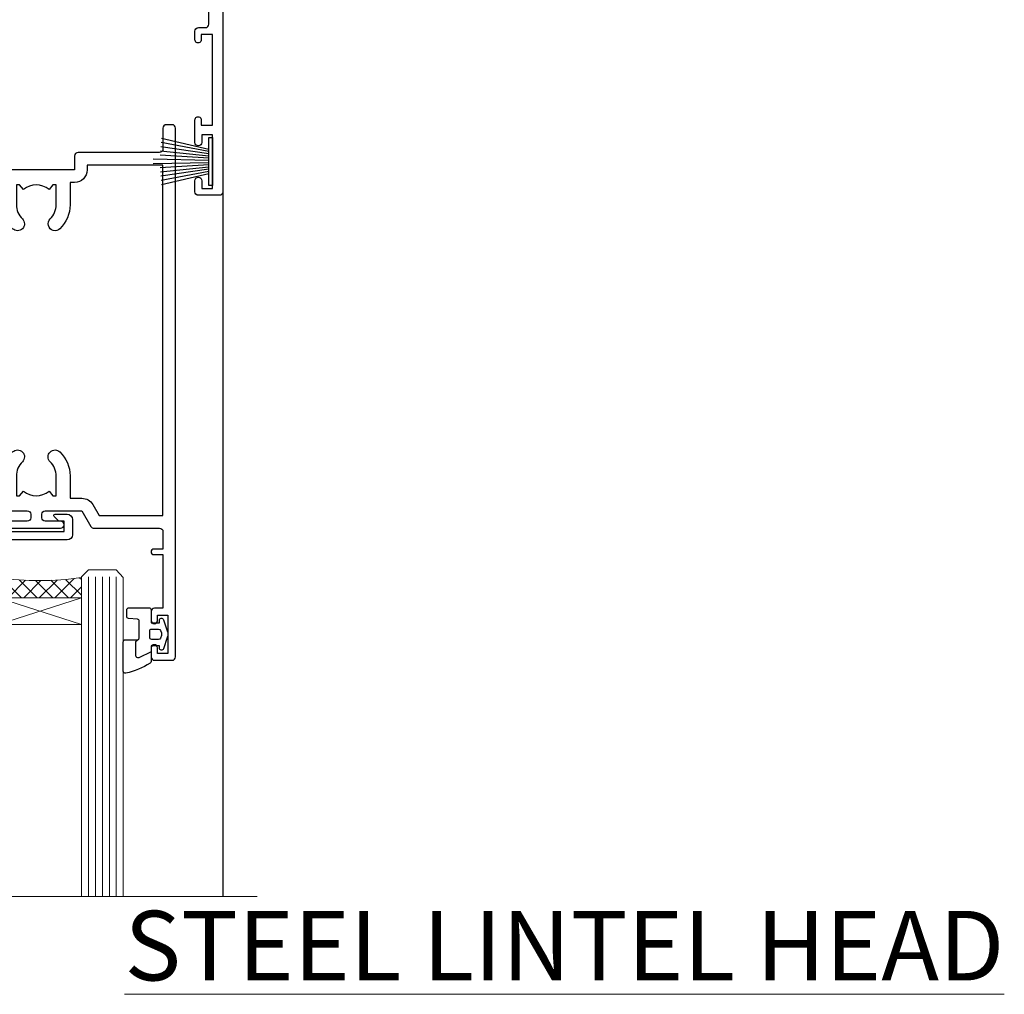
# Model space of a CAD drawing. Extents: x -28 to 240101, y -374 to 2178.
# Drawn here: x 9201 to 9342, y 1192 to 1332 of the extents above; entities that cross this region are included whole.
import ezdxf

# ---------------------------------------------------------------- set-up
doc = ezdxf.new("R2010")
doc.units = 0
doc.header["$LTSCALE"] = 3
doc.header["$MEASUREMENT"] = 0
doc.linetypes.add('CENTER', pattern=[2, 1.25, -0.25, 0.25, -0.25])
doc.layers.get('0').update_dxf_attribs({"linetype": 'CONTINUOUS'})
doc.layers.add('Aluminium Systems Ltd Joinery Detail', color=7, linetype='CONTINUOUS')
doc.styles.add('ASL TXT 50', font='romans.shx', dxfattribs={"height": 100})

# ---------------------------------------------------------------- blocks, each defined once
blk = doc.blocks.new('A762-21692')
at = {"flags": 128}
for points in [[(118.6660321712984, 18.99999963917002), (123.4171758934094, 18.99999963917047, 0.1989123673788268), (123.5585972496458, 19.05857828293255), (123.9000179999834, 19.39999903326974), (130.1000049999834, 19.39999903326974), (130.4414263865507, 19.05857850025534, 0.1989120425159821), (130.5828475660123, 19.0000000332701), (131.8999999999828, 19.00000003326862, 0.9999999999999999), (131.8999999999828, 20.19999803326867), (119.9999989999828, 20.19999803326867), (119.9999989999846, 39.59999803327013), (123.2999979571864, 39.59999803327007, 0.9999999999999999), (123.299997957187, 41.00000011886571), (119.9999990000126, 41.00000011886696), (119.9999990000144, 68.49999963927984, 0.414213562373095), (119.4999990000144, 68.99999963927984), (116.5000000000166, 68.99999963927984, 0.414213562373095), (116.0000000000166, 68.49999963927984), (116.0000000000166, 66.90000363927992, 0.9999999999999999), (116.9999980000159, 66.90000363927992), (116.9999980000159, 68.00000163927778), (118.4999990000144, 68.00000163927778), (118.4999990000126, 60.3000166392785), (116.9999980000159, 60.3000166392785), (116.9999980000159, 61.40001363927966, 0.9999999999999999), (115.9999980000159, 61.40001363927966), (115.999998000018, 58.15137249369671, 1.001507643109843), (116.8999959574185, 58.15001663927977), (116.8999959574087, 58.90001663928068), (118.4999990000126, 58.90001663928068), (118.4999990000126, 45.90000704260181), (116.8999959574087, 45.90000704260181), (116.899995957418, 46.65000704260545, 1.001507643109857), (115.9999980000257, 46.64865118818123), (115.9999980000141, 45.40000704260181, 0.4142135623736278), (116.4999980000141, 44.9000070426009), (117.4999990000108, 44.90000704260272, -0.4142135623735279), (117.9999990000115, 44.40000704260272), (117.9999990000097, 30.79999963927547), (68.50000000001967, 30.79999963927549), (68.50000000002018, 44.90000704260365), (70.500000000022, 44.90000704260171, 0.4142135623741606), (71.00000000002211, 45.40000704260365), (71.00000000001586, 46.64865118818125, 1.001507643109851), (70.1000020426199, 46.65000704260547), (70.10000204262923, 45.90000704260183), (68.50000000001836, 45.90000704260183), (68.50000000001836, 58.90001663928069), (70.10000204262559, 58.90001663928069), (70.10000204261945, 58.15001663927978, 1.001507643110861), (71.00000000001631, 58.15137249369582), (71.00000000001654, 61.40001363927877, 0.9999999999999999), (70.00000000001654, 61.40001363927877), (70.00000000001654, 60.30001663927851), (68.50000000001836, 60.30001663927851), (68.50000000001654, 68.0000016392778), (70.00000000001654, 68.0000016392778), (70.00000000001677, 66.90000463927936, 0.9999999999999999), (71.00000000001631, 66.90000463927936), (71.00000000001654, 68.49999963926984, 0.414213562373095), (70.50000000001654, 68.99999963926984), (37.00000000010203, 68.99999963926984, 0.414213562373095), (36.50000000010203, 68.49999963926984), (36.50000000010203, 67.19999963927421, 0.9999999999999999), (37.40000000009621, 67.19999963927421), (37.40000000009621, 67.99999963926984), (38.90000000009621, 67.99999963926984), (38.90000000009621, 62.49999963926984), (37.40000000009621, 62.49999963926984), (37.40000000009621, 63.29999963927276, 0.9999999999999999), (36.50000000010203, 63.29999963927276), (36.50000000010203, 61.99999963926984, 0.414213562373095), (37.00000000010203, 61.49999963926984), (38.90000000009621, 61.49999963926984), (38.90000000009621, 53.79999963927276), (36.90000000010349, 53.79999963927276, 0.9999999999999999), (36.90000000010349, 52.99999963926984), (38.90000000009621, 52.99999963926984), (38.90000000009621, 49.99999963926984), (28.28867540872324, 49.99999963926905, 0.267949192432259), (27.85566270683057, 49.74999963926973), (26.55662460115144, 47.49999963926984), (22.00000027412915, 47.49999963926986), (22.00000027412915, 48.99999963926986), (23.50000027412915, 48.99999963926986, 0.9999999999999999), (23.50000027412915, 49.99999963926986), (0.5000000000147224, 49.99999963926986, 0.414213562373095), (1.472244548494928e-11, 49.49999963926986), (1.56319401867222e-13, 0.5000000000000178, 0.4142135623730617), (0.5000000000001563, 1.77635683940025e-14), (6.39999999999911, 2.451372438372346e-13, 0.414213562373095), (6.89999999999911, 0.5000000000002451), (6.89999999999911, 3.84999999999879, 0.1952598447288612), (5.923584905658956, 6.254969379115455, 0.9999999999999999), (4.776415094338674, 5.139621261263773, -0.1952598447288648), (5.299999999999088, 3.84999999999879), (5.299999999999088, 2.000000000000245), (5.002334317677921, 2.000000000000245), (4.639157077919762, 2.43281778022892, -0.3639702342664413), (2.260842922080244, 2.432817780229829), (1.897665682321346, 2.000000000000245), (1.600000000000179, 2.000000000000245), (1.600000000000293, 3.84999999999879, -0.1952598447288679), (2.123584905662469, 5.139621261263773, 0.6408245487452099), (1.599998588845025, 6.495731379691978), (1.599998588854014, 19.46078016422895), (2.373203669605395, 20.80001064876878, 0.4142135623690321), (2.299998588845703, 21.07321572952539), (1.599998588852195, 21.47736091795948), (1.599998588855833, 29.00001072535021), (7.949999999998504, 29.00001072535118), (7.949999999998731, 24.00001072534635, 0.4142135623720295), (8.449999999996685, 23.50001072534657), (14.34999999999598, 23.50001072534987, 0.4142135623730784), (14.84999999999575, 24.00001072534998), (14.84999999999575, 25.00001072534998, 0.414213562373095), (14.34999999999575, 25.50001072534998), (14.04573129132171, 25.50001072534919, 0.6408239254472202), (12.68962126126217, 26.02359563101142, -0.1952598447288604), (11.39999999999718, 25.50001072535089), (9.54999999999864, 25.50001072535089), (9.54999999999864, 25.79767640767206), (9.982817780227315, 26.16085364743028, -0.3639702342664486), (9.982817780228281, 28.53916780326974), (9.54999999999864, 28.90234504302864), (9.54999999999864, 29.2000107253498), (11.39999999999718, 29.20001072534975, -0.1952598447288628), (12.68962126126217, 28.67642581968757, 0.5542191990959308), (14.00722952786787, 29.00001072535203), (38.59999999999449, 29.00001072535202), (38.59999999999449, 21.59281988573867), (37.69999999999725, 21.07320464347038, 0.4142135623809478), (37.62679491924449, 20.79999956271002), (38.66602541381961, 18.99999954531836), (39.50000005514191, 18.99999963730102, 0.4142135300680742), (39.99999999999379, 19.49999963730102), (39.99999999999379, 29.00001072535202), (56.54999999999853, 29.00001072535759), (56.5499999999987, 24.00001072534633, 0.4142135623720295), (57.04999999999666, 23.50001072534656), (62.94999999999601, 23.50001072534986, 0.414213562373095), (63.44999999999573, 24.00001072534997), (63.44999999999573, 25.00001072534997, 0.414213562373095), (62.94999999999573, 25.50001072534997), (62.64573129132174, 25.50001072534917, 0.6408239254472202), (61.2896212612622, 26.02359563101141, -0.1952598447288604), (59.99999999999721, 25.50001072535088), (58.14999999999867, 25.50001072535088), (58.14999999999867, 25.79767640767205), (58.58281778022734, 26.16085364743026, -0.3639702342664486), (58.58281778022831, 28.53916780326972), (58.14999999999867, 28.90234504302862), (58.14999999999867, 29.20001072534979), (59.99999999999721, 29.20001072534973, -0.1952598447288628), (61.2896212612622, 28.67642581968756, 0.5542192105843267), (62.6072295366568, 29.00001075206774), (79.99999899998352, 29.00001036250194), (79.9999989999835, 19.49999963729374, 0.4142135300680742), (80.49999894483538, 18.99999963729374), (81.33397358615763, 18.99999954531109), (82.37320408073411, 20.79999956270195, 0.4142135623810405), (82.299998999978, 21.07320464346174), (81.39999899998276, 21.59281988573173), (81.39999899998276, 29.00001072534474), (105.992770472128, 29.00001072534745, 0.5542191990939959), (107.3103787387322, 28.67642581968754, -0.1952598447288625), (108.5999999999972, 29.20001072534801), (110.4499999999957, 29.20001072534977), (110.4499999999957, 28.90234504302861), (110.0171822197661, 28.53916780326971, -0.3639702342664353), (110.017182219767, 26.16085364743025), (110.4499999999957, 25.79767640767203), (110.4499999999957, 25.50001072535087), (108.5999999999972, 25.50001072535087, -0.1952598447288625), (107.3103787387322, 26.02359563101139, 0.6408239254472079), (105.9542687086726, 25.50001072534916), (105.6499999999993, 25.50001072534961, 0.4142135623730784), (105.1499999999987, 25.00001072534996), (105.1499999999987, 24.00001072534996, 0.414213562373095), (105.6499999999987, 23.50001072534996), (111.5499999999956, 23.50001072534677, 0.4142135623720462), (112.0499999999957, 24.00001072534632), (112.0499999999958, 29.00001072534751), (118.4000004111199, 29.00001072534655), (118.4000004111235, 21.4773609179549), (117.7000004111301, 21.07321572952263, 0.4142135623694759), (117.6267953303742, 20.8000106487658), (118.6660257706912, 19.00001072534655)], [(2.864083313016323, 44.59485113304233), (1.600000000017218, 44.80001784038087), (1.600000000017218, 48.39999963926938), (20.40000027413126, 48.39999963926938), (20.40000027413126, 47.4999996392694, 0.414213562373095), (22.00000027413128, 45.89999963926938), (26.55662460115357, 45.89999963926937, 0.2679491924308902), (27.94226524720798, 46.69999963926819), (28.92376070483252, 48.39999963926857), (38.90000000009846, 48.39999963926937, 0.4142135623730742), (40.50000000009837, 49.99999963926939), (40.50000000009837, 67.39999963926937), (66.90000000002013, 67.39999963926937), (66.90000000002013, 44.80001784038177), (65.63591668702114, 44.59485113304231, 1.00450019260716), (65.76762634978186, 43.80577593899181), (66.90000000001825, 44.00001784038523), (66.90000000002223, 37.74641890134376, 0.5773502691895758), (66.90000000002263, 37.05359857831627), (66.90000000002672, 30.79999963927503), (1.600000000017218, 30.79999963927505), (1.600000000017218, 44.00001784038615), (2.732373650255482, 43.80577593899183, 1.004500192607019)]]:
    blk.add_lwpolyline(points, format="xyb", close=True, dxfattribs=at)
blk = doc.blocks.new('SH270B')
at = {"color": 0}
for p, q in [((-1.75, 0.5), (-3.291805039936662, 5.841786893825883)), ((-1.431818181818016, 0.5), (-2.691407912376235, 5.900744743683845)), ((-1.113636363636033, 0.5), (-2.088822380152124, 5.948031489673667)), ((-0.7954545454540494, 0.5), (-1.484530893587362, 5.983566916577274)), ((-0.4772727272720658, 0.5), (-0.8790187969134422, 6.007290743613339)), ((-0.1590909090900823, 0.5), (-0.2727735049538751, 6.019162726694503)), ((0.1590909090900823, 0.5), (0.3337163237101777, 6.019162726694503)), ((0.4772727272720658, 0.5), (0.9399616156697448, 6.007290743613339)), ((0.7954545454540494, 0.5), (1.545473712343664, 5.983566916577274)), ((1.113636363636033, 0.5), (2.149765198908426, 5.948031489673667)), ((1.431818181818016, 0.5), (2.752350731132537, 5.900744743683845)), ((1.75, 0.5), (3.352747858692965, 5.841786893825883))]:
    blk.add_line(p, q, dxfattribs=at)
blk.add_lwpolyline([(-3.450000000000728, 0), (3.450000000000728, 0), (3.450000000000728, 0.5), (-3.450000000000728, 0.5)], close=True, dxfattribs=at)
blk = doc.blocks.new('PBF69750-4B')
for p, q in [((-0.1590909090909065, 0.5), (-0.3238383436514738, 8.49830346278545)), ((0.1590909090909207, 0.5), (0.3238383436514596, 8.49830346278545)), ((-1.750000000000014, 0.5), (-3.322276449314941, 7.321139697068929)), ((-1.431818181818187, 0.5), (-2.721879321754528, 7.380097546926656)), ((-1.113636363636374, 0.5), (-2.119293789530161, 7.427384292916386)), ((-0.7954545454545467, 0.5), (-1.515002302965286, 7.462919719820221)), ((-0.4772727272727337, 0.5), (-0.9094902062915224, 7.486643546856435)), ((0.4772727272727337, 0.5), (0.9094902062915367, 7.486643546856435)), ((0.795454545454561, 0.5), (1.515002302965286, 7.462919719820221)), ((1.113636363636374, 0.5), (2.119293789530161, 7.427384292916386)), ((1.431818181818201, 0.5), (2.721879321754528, 7.380097546926656)), ((1.750000000000014, 0.5), (3.322276449314955, 7.321139697068929))]:
    blk.add_line(p, q)
blk.add_lwpolyline([(-3.450000000000003, 0), (3.449999999999989, 0), (3.449999999999989, 0.5), (-3.450000000000003, 0.5)], close=True)
blk = doc.blocks.new('SH272B')
blk.add_blockref('PBF69750-4B', (-3.552713678800501e-15, 0))
blk = doc.blocks.new('C438-21617')
at = {"flags": 128}
blk.add_lwpolyline([(1.499999967791013, 3.699999993124436), (1.499999967791013, 13.49999999312371), (3.299999967819844, 13.49999999312337, 0.4142135623720295), (3.799999967820185, 13.99999999312189), (3.799999967819844, 15.29999999312662, 0.9999999999999999), (2.899999967825664, 15.29999999312662), (2.899999967825664, 14.49999999312371), (1.399999967825664, 14.49999999312371), (1.399999967825664, 19.99999999312371), (2.899999967825664, 19.99999999312371), (2.899999967825664, 19.19999999312807, 0.9999999999999999), (3.799999967819844, 19.19999999312807), (3.799999967819844, 20.49999999312371, 0.414213562373095), (3.299999967819844, 20.99999999312371), (0.4999999678196616, 20.99999999312371, 0.414213562373095), (-3.218033839402779e-08, 20.49999999312371), (-3.218033839402779e-08, 2.199999993124436, 0.4142135623724291), (0.1999999678199345, 1.999999993123708), (0.9999999678196616, 1.999999993123708), (1.499999967819662, 2.499999993123708), (23.79999996782121, 2.499999993123708), (23.79999996782121, 0.9999999931237085), (23.01714196782072, 0.9999999931237085), (22.35856332405942, 0.3414213493592229, 0.6681786379198802), (22.49998468029557, -6.876291536173085e-09), (24.24998996782128, -6.876291536173085e-09, 0.414213562373095), (24.99998996782128, 0.7499999931237085), (24.99998996782128, 2.949999993124436, 0.414213562373095), (24.24998996782128, 3.699999993124436), (3.799999967823425, 3.699999993124436), (3.799999967823481, 5.299999993122867, 0.9999999999999999), (2.999999967824209, 5.299999993122867), (2.999999967824266, 3.699999993124436)], format="xyb", close=True, dxfattribs=at)
blk = doc.blocks.new('CO112-Comp')
blk.add_lwpolyline([(-2.40000000000007, 2.549999999999727), (-4.173214521477782, 3.376863510916451, 0.5486187866266629), (-4.600000000000001, 3.104971174805428), (-4.600000000000115, 1.174264068711523, 0.1989123673796485), (-4.512132034356092, 0.9621320343555908), (-4.187867965644138, 0.6378679656437498, -0.1989123673796545), (-4.100000000000229, 0.4257359312878179), (-4.100000000000001, -1.867621053448261, -0.3888787318529966), (-4.373853277175705, -2.166479462875827), (-5.62614672282448, -2.27604094277774, 0.3888787318529857), (-5.900000000000297, -2.574899352205307), (-5.900000000000183, -3.500000000000227, 0.414213562373095), (-5.600000000000229, -3.800000000000182), (-2.700000000000138, -3.800000000000182, 0.4142135623730795), (-2.40000000000007, -3.500000000000227), (-2.40000000000007, -1.650000000000205), (-1.200000000000252, -1.650000000000205), (-1.200000000000252, -2.000000000000227, 0.8512240770329532), (-0.6153026492116638, -2.094590794763576), (-0.07651324605726728, -0.4729539738173116, 0.1617773616314338), (-0.07651324605726728, 0.4729539738173116), (-0.6153026492115501, 2.094590794763576, 0.8512240770330307), (-1.200000000000138, 1.999999999999773), (-1.200000000000138, 1.64999999999975), (-2.40000000000007, 1.64999999999975), (-2.40000000000007, 3.899999999999864, 0.2573433522284663), (-2.539810225881284, 4.153651801230905, 0.08655377045350035), (-6.035137328684941, 5.592904137679353, 0.4795836626625757), (-6.399999999999956, 5.299999999999727), (-6.400000000000183, 1.099999999999682, 0.4142135623730932), (-6.100000000000229, 0.7999999999997272), (-4.350000000000229, 0.7999999999997272)], format="xyb")
blk.add_lwpolyline([(-1.333387482443846, 0.7499999999997726), (-2.299999999999819, 0.7499999999997726, 0.414213562373095), (-2.599999999999887, 0.4499999999998181), (-2.600000000000001, -0.4500000000002728, 0.4142135623731504), (-2.300000000000046, -0.7500000000002274), (-1.33338748244396, -0.7500000000002274, 0.3230919796660772), (-1.04869013165544, -0.5445907947637352), (-0.9306052984229392, -0.1891815895269247, 0.1617773616314338), (-0.9306052984228255, 0.1891815895269247), (-1.048690131655213, 0.5445907947632804, 0.3230919796661059)], format="xyb", close=True)
blk = doc.blocks.new('DY445')
at = {"color": 1, "linetype": 'ByBlock', "lineweight": 5}
blk.add_lwpolyline([(1.500000069558155, 8.843974509445616), (6.955815479159355e-08, 9.781278537308935), (6.955815479159355e-08, 11.28127853730894), (5.988439076417308, 10.00599328645694, -0.3639702342661976), (6.170246867486185, 9.82418549538761), (6.250000069558155, 8.912602224390866), (4.500000069558155, 8.912602224390866), (4.500000069558155, 5.912602224390866), (6.250000069558155, 5.759497063219897), (6.250000069558155, 5.459497063220624), (3.761277983271611, 2.493553575919577), (4.300000069558337, 2.446421500579163), (4.300000069558337, 2.146421500578981), (2.498938744638963, 1.96124346985016e-07), (2.095436726808202, 1.96124346985016e-07), (6.955815479159355e-08, 2.022622753740507), (6.955815479159355e-08, 2.822622753740688), (1.500000069558155, 2.691389758451805), (1.500000069558155, 4.774702327408704), (6.955815479159355e-08, 5.506301210257334), (6.955815479159355e-08, 6.306301210257516), (1.500000069558155, 6.175068214968633)], format="xyb", close=True, dxfattribs=at)
blk = doc.blocks.new('WS8G75Pan')
at = {"linetype": 'CENTER'}
blk.add_line((-1.998401444325282e-15, 4.318749779999991), (4.626756292437695e-14, -65.56249499999996), dxfattribs=at)
for p, q in [((-1.494791550000003, 0), (1.494791549999948, 0)), ((-2.049999839999838, -22.17007205437492), (0.7473957749999725, -21.35416499999997)), ((-1.494791549999444, -22.58405656661239), (0.7473957749999725, -21.35416499999997)), ((-1.494791550000221, -21.75608754213772), (0.7473957749999725, -21.35416499999997)), ((-2.049999839999838, -24.56173853437491), (2.049999840000147, -23.3659052943749)), ((-1.494791550000221, -24.14775402213771), (1.494791550000094, -22.9519207821373)), ((-1.494791549999444, -24.97572304661237), (1.494791550000094, -23.77988980661229)), ((-1.494791550000246, -26.53942050213771), (1.494791550000094, -25.3435872621373)), ((-2.049999839999862, -26.95340501437491), (2.049999840000147, -25.7575717743749)), ((-1.494791549999469, -27.36738952661237), (1.494791550000094, -26.17155628661229)), ((-2.049999839999862, -29.34507149437489), (2.049999840000147, -28.14923825437489)), ((-1.494791550000246, -28.93108698213769), (1.494791550000094, -27.73525374213729)), ((-1.494791549999469, -29.75905600661235), (1.494791550000094, -28.56322276661227)), ((-2.049999839999692, -31.73673797437484), (2.049999840000293, -30.54090473437484)), ((-1.4947915500001, -31.32275346213764), (1.49479155000024, -30.12692022213723)), ((-1.494791549999299, -32.1507224866123), (1.49479155000024, -30.95488924661222)), ((-1.4947915500001, -33.71441994213762), (1.49479155000024, -32.51858670213721)), ((-2.049999839999692, -34.12840445437482), (2.049999840000293, -32.93257121437482)), ((-1.494791549999299, -34.54238896661229), (1.49479155000024, -33.3465557266122)), ((-2.049999839999546, -36.52007093437477), (2.049999840000439, -35.32423769437477)), ((-1.49479154999993, -36.10608642213757), (1.494791550000385, -34.91025318213717)), ((-1.494791549999153, -36.93405544661223), (1.494791550000385, -35.73822220661215)), ((-2.04999983999957, -38.91173741437477), (2.049999840000439, -37.71590417437476)), ((-1.494791549999954, -38.49775290213757), (1.494791550000385, -37.30191966213716)), ((-1.494791549999178, -39.32572192661223), (1.494791550000385, -38.12988868661215)), ((-2.04999983999957, -41.30340389437475), (2.049999840000439, -40.10757065437475)), ((-1.494791549999954, -40.88941938213755), (1.494791550000385, -39.69358614213715)), ((-1.494791549999178, -41.71738840661222), (1.494791550000385, -40.52155516661213)), ((-1.494791549999809, -43.2810858621375), (1.494791550000531, -42.0852526221371)), ((-2.049999839999401, -43.6950703743747), (2.049999840000584, -42.4992371343747)), ((-1.494791549999007, -44.10905488661216), (1.494791550000531, -42.91322164661208)), ((-2.049999839999401, -46.08673685437468), (2.049999840000584, -44.89090361437469)), ((-1.494791549999809, -45.67275234213749), (1.494791550000531, -44.47691910213708)), ((-1.494791549999007, -46.50072136661215), (1.494791550000531, -45.30488812661206)), ((-2.049999839999255, -48.47840333437463), (2.049999840000754, -47.28257009437462)), ((-1.494791549999639, -48.06441882213743), (1.494791550000701, -46.86858558213702)), ((-1.494791549998862, -48.89238784661209), (1.494791550000677, -47.696554606612)), ((-1.494791549999639, -50.45608530213742), (1.494791550000677, -49.26025206213701)), ((-2.049999839999255, -50.87006981437462), (2.04999984000073, -49.67423657437462)), ((-1.494791549998862, -51.28405432661209), (1.494791550000677, -50.088221086612)), ((-2.049999839999255, -53.26173629437461), (2.04999984000073, -52.0659030543746)), ((-1.494791549999639, -52.84775178213741), (1.494791550000677, -51.651918542137)), ((-1.494791549998862, -53.67572080661207), (1.494791550000677, -52.47988756661199)), ((-2.04999983999911, -55.65340277437456), (2.049999840000876, -54.45756953437455)), ((-1.494791549999493, -55.23941826213736), (1.494791550000822, -54.04358502213695)), ((-1.494791549998716, -56.06738728661202), (1.494791550000822, -54.87155404661193)), ((-1.494791549999493, -57.63108474213734), (1.494791550000822, -56.43525150213694)), ((-2.04999983999911, -58.04506925437454), (2.049999840000876, -56.84923601437453)), ((-1.494791549998716, -58.45905376661201), (1.494791550000822, -57.26322052661192)), ((-1.425021315915936, -60.25445033151692), (1.774202423987375, -59.32134340737845)), ((-1.122362868667359, -59.87377974960445), (1.391833638109077, -58.86810114689364)), ((-0.9219856073426935, -60.62159786954955), (1.143347323736488, -59.79546469711769)), ((-0.2276513469640168, -62.29688390390596), (0.7695560966906133, -62.00603173284001))]:
    blk.add_line(p, q)
blk.add_lwpolyline([(-1.494791550000003, 0), (-3.886458030000012, 0), (-3.886458030000012, 1.209441138255948, -0.2694477011433205), (-3.239620007948686, 2.322600100564409, -0.05750947552296399), (-2.241471283772128, 2.748281615151975, -0.07218085631326594), (-1.755878399918986, 2.818749779999997), (1.755878399919126, 2.818749779999985, -0.07218085631328257), (2.241471283772389, 2.748281615151927, -0.05750947552294939), (3.239620007948704, 2.322600100564433, -0.26944770114332), (3.886458030000006, 1.209441138255948), (3.886458030000006, 0), (1.494791549999948, 0), (1.494791549999948, -22.95192078213735), (2.049999840000002, -23.36590529437495), (1.494791549999948, -23.77988980661232), (1.494791550000094, -25.3435872621373), (2.049999840000147, -25.7575717743749), (1.494791550000094, -26.17155628661228), (1.494791550000094, -27.73525374213729), (2.049999840000147, -28.14923825437489), (1.494791550000094, -28.56322276661227), (1.49479155000024, -30.12692022213724), (2.049999840000293, -30.54090473437484), (1.49479155000024, -30.95488924661222), (1.49479155000024, -32.51858670213721), (2.049999840000293, -32.93257121437482), (1.49479155000024, -33.34655572661219), (1.494791550000385, -34.91025318213717), (2.049999840000439, -35.32423769437477), (1.494791550000385, -35.73822220661215), (1.494791550000385, -37.30191966213715), (2.049999840000439, -37.71590417437475), (1.494791550000385, -38.12988868661213), (1.494791550000531, -39.69358614213711), (2.049999840000608, -40.1075706543747), (1.494791550000531, -40.52155516661208), (1.494791550000531, -42.08525262213708), (2.049999840000584, -42.49923713437469), (1.494791550000531, -42.91322164661207), (1.494791550000701, -44.47691910213705), (2.049999840000754, -44.89090361437464), (1.494791550000701, -45.30488812661202), (1.494791550000701, -46.86858558213702), (2.049999840000754, -47.28257009437462), (1.494791550000701, -47.696554606612), (1.494791550000846, -49.26025206213698), (2.0499998400009, -49.67423657437457), (1.494791550000846, -50.08822108661195), (1.494791550000846, -51.65191854213695), (2.0499998400009, -52.06590305437455), (1.494791550000846, -52.47988756661192), (1.494791550000992, -54.0435850221369), (2.049999840001045, -54.4575695343745), (1.494791550000992, -54.87155404661188), (1.494791550000992, -56.43525150213689), (2.049999840001045, -56.84923601437449), (1.494791550000992, -57.26322052661187), (1.494791550001114, -58.48385698867137), (1.391833638109077, -58.86810114689364), (1.774202423987375, -59.32134340737845), (1.143347323736488, -59.79546469711769), (0.6740575242012983, -61.54687807245681), (0.7695560966906375, -62.00603173284), (0.4255712098287094, -62.47424162268085), (4.544513103610371e-14, -64.06249499999996), (-0.9219856073426935, -60.62159786954955), (-1.425021315915936, -60.25445033151692), (-1.122362868667359, -59.87377974960445), (-1.494791549998741, -58.48385698867982), (-1.494791549998741, -58.45905376661182), (-2.049999839998794, -58.04506925437445), (-1.494791549998935, -57.631084742137), (-1.494791549998886, -56.06738728661188), (-2.049999839998939, -55.65340277437451), (-1.49479154999908, -55.23941826213705), (-1.494791549998886, -53.67572080661188), (-2.049999839998939, -53.26173629437451), (-1.494791549999105, -52.84775178213707), (-1.494791549999032, -51.28405432661194), (-2.049999839999085, -50.87006981437457), (-1.49479154999925, -50.45608530213713), (-1.494791549999032, -48.89238784661196), (-2.049999839999085, -48.47840333437458), (-1.49479154999925, -48.06441882213714), (-1.494791549999202, -46.50072136661201), (-2.049999839999255, -46.08673685437464), (-1.494791549999396, -45.67275234213719), (-1.494791549999178, -44.10905488661202), (-2.049999839999255, -43.69507037437464), (-1.494791549999396, -43.2810858621372), (-1.494791549999347, -41.71738840661207), (-2.049999839999401, -41.3034038943747), (-1.494791549999542, -40.88941938213726), (-1.494791549999347, -39.32572192661208), (-2.049999839999401, -38.91173741437471), (-1.494791549999542, -38.49775290213726), (-1.494791549999493, -36.93405544661214), (-2.049999839999546, -36.52007093437477), (-1.494791549999687, -36.10608642213733), (-1.494791549999493, -34.54238896661215), (-2.049999839999546, -34.12840445437477), (-1.494791549999712, -33.71441994213733), (-1.494791549999639, -32.15072248661221), (-2.049999839999692, -31.73673797437484), (-1.494791549999857, -31.3227534621374), (-1.494791549999639, -29.75905600661222), (-2.049999839999692, -29.34507149437484), (-1.494791549999857, -28.9310869821374), (-1.494791549999784, -27.36738952661228), (-2.049999839999838, -26.95340501437491), (-1.494791550000003, -26.53942050213746), (-1.494791549999784, -24.97572304661228), (-2.049999839999838, -24.56173853437491), (-1.494791550000003, -24.14775402213747), (-1.494791549999784, -22.5840565666123), (-2.049999839999838, -22.17007205437492), (-1.494791550000003, -21.75608754213748), (-1.494791550000003, 4.85722573273506e-14)], format="xyb", close=True)
for points in [[(-1.494791550000003, 0), (-2.637394075508348, 0)], [(0.6740575242012983, -61.54687807245681), (-0.2276513469640168, -62.29688390390596), (0.4255712098287094, -62.47424162268085)]]:
    blk.add_lwpolyline(points)
blk = doc.blocks.new('A758-21643')
at = {"flags": 128}
for points in [[(11.70801253792871, 58.00000011930103, -0.2679491924307772), (12.14102523982075, 57.75000011930172), (13.44006334550232, 55.50000011929922), (18.70000016978685, 55.50000011929922, 0.414213562373095), (19.20000016978685, 56.00000011929922), (19.20000016978685, 56.50000011931786, 0.414213562373095), (18.70000016978685, 57.00000011931786), (16.50000016978248, 57.00000011931786, -0.9999999999999999), (16.50000016978248, 58.00000011930331), (23.49999977229692, 58.00000011929967, -0.9999999999999999), (23.49999977229692, 57.00000011929967), (21.30000016979358, 57.00000011929876, 0.414213562372762), (20.80000016979358, 56.50000011929922), (20.80000016979358, 56.00000011929944, 0.4142135623732948), (21.30000016979267, 55.50000011929922), (26.55993659657798, 55.50000011929922), (27.85897470225956, 57.75000011930149, -0.2679491924307975), (28.2919874041516, 58.00000011930106), (37.69999997105043, 58.00000011930103, 0.414213562373095), (38.19999997105043, 58.50000011930103), (38.19999997105043, 61.00000011930149), (36.89999997100205, 61.00000011930149, -0.9999999999999999), (36.89999997100205, 61.8000001193044), (38.19999997105043, 61.8000001193044), (38.19999997104952, 69.50000011930149), (36.99999997100059, 69.50000011930149, -0.414213562373095), (36.49999997100059, 70.00000011930149), (36.49999997100059, 71.3000001193044, -0.9999999999999999), (37.39999997100205, 71.3000001193044), (37.39999997100205, 70.50000011930149), (38.89999997100205, 70.50000011930149), (38.89999997100205, 76.00000011930149), (37.39999997100205, 76.00000011930149), (37.39999997100205, 75.20000011930586, -0.9999999999999999), (36.49999997100059, 75.20000011930586), (36.49999997103697, 76.50000011930149, -0.414213562373095), (36.99999997103697, 77.00000011930149), (39.49999997103697, 77.00000011930194, -0.414213562373095), (39.99999997103697, 76.50000011930194), (39.99999997103697, 0.5000001193161836, -0.414213562373095), (39.49999997103697, 1.19316183599949e-07), (38.6999999710377, 1.19316183599949e-07, -0.414213562373095), (38.1999999710377, 0.5000001193161836), (38.1999999710377, 3.500000119301944, 0.414213562373095), (37.69999997105043, 4.000000119301944), (25.99999493340221, 4.000000119301859, -0.4142135623731283), (25.49999493340221, 4.500000119301916), (25.49999493340221, 6.500000119303763), (14.50000500859716, 6.500000119303763), (14.50000500859807, 4.500000119301916, -0.414213562373145), (14.00000500859807, 4.000000119301944), (2.2999999710417, 4.000000119301944, 0.414213562373095), (1.7999999710417, 3.500000119301944), (1.7999999710417, 0.5000001193161836, -0.414213562373095), (1.2999999710417, 1.19316183599949e-07), (0.4999999710406087, 1.19316183599949e-07, -0.414213562373095), (-2.895939132940839e-08, 0.5000001193161836), (-2.895848183470662e-08, 57.50000011930103, -0.414213562373095), (0.4999999710415182, 58.00000011930103)], [(11.88121761865187, 54.60000011929611, 0.267949192430764), (13.44006334546322, 53.70000011929807), (15.14999997100023, 53.70000011929807), (15.14999997100023, 50.49999928099089, 0.2010392773484069), (16.59870126970219, 47.04259170528496, 0.9999999999999997), (18.00129867229845, 48.46832678805038, -0.2010392773484118), (17.14999997100023, 50.49999928099089), (17.14999997100023, 53.34999928099103), (17.60856602214591, 53.34999928099103), (18.16805528339393, 52.68322594388053, -0.3639702342660414), (21.83194465860544, 52.68322594388053), (22.39143391985345, 53.34999928099103), (22.84999997100005, 53.34999928099103), (22.84999997100005, 50.49999928099089, -0.201039277348412), (21.99870126970092, 48.46832678805038, 0.9999999999999997), (23.40129867229808, 47.04259170528496, 0.2010392773484095), (24.84999997100005, 50.49999928099089), (24.84999997100005, 53.70000011929801), (26.55993659653797, 53.70000011929807, 0.2679491924308261), (28.11878232334931, 54.60000011929634), (29.04254275405748, 56.20000011930011), (38.1999999710095, 56.20000011929898), (38.1999999710095, 5.800000119304002), (27.29999493340148, 5.800000119302638), (27.29999493340148, 6.500000119304843, 0.4142135623730974), (25.49999493340221, 8.300000119304826), (24.84999997100005, 8.300000119304912), (24.84999997100005, 11.50000095761209, 0.2010392773484069), (23.40129867229808, 14.95740853331802, 1), (21.99870126970092, 13.5316734505526, -0.2010392773484085), (22.84999997100005, 11.50000095761212), (22.84999997100005, 8.650000957611951), (22.39143391985345, 8.650000957611951), (21.83194465860544, 9.31677429472245, -0.3639702342660359), (18.16805528339393, 9.316774294722421), (17.60856602214591, 8.650000957611951), (17.14999997100023, 8.650000957611951), (17.14999997100023, 11.50000095761209, -0.201039277348407), (18.00129867229845, 13.5316734505526, 0.9999999999999999), (16.59870126970128, 14.95740853331807, 0.2010392773484081), (15.14999997100023, 11.50000095761203), (15.14999997100023, 8.300000119304912), (14.50000500860261, 8.300000119304855, 0.4142135623730974), (12.70000500860334, 6.500000119304872), (12.70000500860334, 5.800000119302553), (1.799999971000773, 5.800000119301501), (1.799999971000773, 56.20000011930148), (10.95745718794279, 56.20000011930057)]]:
    blk.add_lwpolyline(points, format="xyb", close=True, dxfattribs=at)
blk = doc.blocks.new('Architectural Sliding Door Head')
at = {"layer": 'Aluminium Systems Ltd Joinery Detail', "lineweight": 5}
h = blk.add_hatch(dxfattribs=at)
h.set_pattern_fill('NET', color=256, scale=0.5, angle=-135.0000000000001)
h.set_pattern_definition([(224.9999999999999, (-86.5730167848692, 1052.549825012753), (1.122532015133643, -1.122532015133645), []), (314.9999999999999, (-86.5730167848692, 1052.549825012753), (1.122532015133645, 1.122532015133643), [])])
edge = h.paths.add_edge_path(flags=16)
edge.add_line((-103.5908791802722, -39.30602669188556), (-103.5908791802699, -39.21444462221734))
edge.add_arc((-114.1981377928141, -34.30602669183736), 11.68787841537862, -25.327619995553675, -24.83193527165031, ccw=False)
edge.add_line((-103.6337399466429, -39.30602669188556), (-103.5908791802722, -39.30602669188556))
edge = h.paths.add_edge_path()
edge.add_arc((-99.510980600106, 4.072627814712177), 41.40080368300143, -98.31756046716234, -81.65171969990303)
edge.add_line((-93.49999899988688, -36.88948450631324), (-93.49999899988688, -39.80041619851))
edge.add_line((-93.49999899988688, -39.80041619850999), (-105.4999989998875, -39.80041619849544))
edge.add_line((-105.4999989998873, -39.80041619849544), (-105.4999989998862, -36.89270147977254))
h = blk.add_hatch(dxfattribs=at)
h.set_pattern_fill('NET', color=256, scale=0.5, angle=-135.0000000000001)
h.set_pattern_definition([(224.9999999999999, (22.27698160345199, 1021.353395325167), (1.122532015133643, -1.122532015133645), []), (314.9999999999999, (22.27698160345199, 1021.353395325167), (1.122532015133645, 1.122532015133643), [])])
edge = h.paths.add_edge_path(flags=16)
edge.add_line((-30.39445094227676, -106.1560265297967), (-30.39445094227449, -106.0644444601285))
edge.add_arc((-41.00170955481872, -101.1560265297485), 11.68787841537862, -25.327619995553675, -24.83193527165031, ccw=False)
edge.add_line((-30.43731170864748, -106.1560265297967), (-30.39445094227676, -106.1560265297967))
edge = h.paths.add_edge_path()
edge.add_arc((-26.31455236211059, -62.77737202319986), 41.40080368300143, -98.31756046716234, -81.65171969990303)
edge.add_line((-20.30357076189148, -103.7394843442244), (-20.30357076189148, -106.6504160364211))
edge.add_line((-20.30357076189148, -106.6504160364211), (-32.30357076189205, -106.6504160364066))
edge.add_line((-32.30357076189193, -106.6504160364066), (-32.30357076189081, -103.7427013176837))
at = {"layer": 'Aluminium Systems Ltd Joinery Detail', "lineweight": 5, "ltscale": 3}
for p, q in [((-110.4999989998869, -36.80000160600139), (-110.4999989998869, -149.5857554647719, -0.9999999999999574)), ((-109.4999989998869, -36.80000160600139), (-109.4999989998869, -149.5857554647719, -0.9999999999999574)), ((-108.4999989998869, -36.80000160600139), (-108.4999989998869, -149.5857554647719, -0.9999999999999574)), ((-107.4999989998869, -36.80000160600139), (-107.4999989998869, -149.5857554647719, -0.9999999999999574)), ((-106.4999989998869, -36.80000160600139), (-106.4999989998869, -149.5857554647719, -0.9999999999999574)), ((-92.49999899988688, -36.80000160599775), (-92.49999899988688, -149.5857554647719, -0.9999999999999574)), ((-91.49999899988688, -36.80000160599775), (-91.49999899988688, -149.5857554647719, -0.9999999999999574)), ((-90.49999899988688, -36.80000160599775), (-90.49999899988688, -149.5857554647719, -0.9999999999999574)), ((-89.49999899988688, -36.80000160599775), (-89.49999899988688, -149.5857554647719, -0.9999999999999574)), ((-88.49999899988688, -36.80000160599775), (-88.49999899988688, -149.5857554647719, -0.9999999999999574)), ((-37.30357076189148, -103.6500014439125), (-37.30356930707831, -149.5857554647719, -0.9999999999999574)), ((-36.30357076189148, -103.6500014439125), (-36.30356930707831, -149.5857554647719, -0.9999999999999574)), ((-35.30357076189148, -103.6500014439125), (-35.30356930707831, -149.5857554647719, -0.9999999999999574)), ((-34.30357076189148, -103.6500014439125), (-34.30356930707831, -149.5857554647719, -0.9999999999999574)), ((-33.30357076189148, -103.6500014439125), (-33.30356930707831, -149.5857554647719, -0.9999999999999574)), ((-19.30357076189148, -103.6500014439089), (-19.30356930707831, -149.5857554647719, -0.9999999999999574)), ((-18.30357076189148, -103.6500014439089), (-18.30356930707831, -149.5857554647719, -0.9999999999999574)), ((-17.30357076189148, -103.6500014439089), (-17.30356930707831, -149.5857554647719, -0.9999999999999574)), ((-16.30357076189148, -103.6500014439089), (-16.30356930707831, -149.5857554647719, -0.9999999999999574)), ((-15.30357076189148, -103.6500014439089), (-15.30356930707831, -149.5857554647719, -0.9999999999999574))]:
    blk.add_line(p, q, dxfattribs=at)
at = {"layer": 'Aluminium Systems Ltd Joinery Detail', "lineweight": 5}
for p, q in [((-105.4999989998869, -43.67175717366081), (-93.49999899988688, -39.80041619849544)), ((-105.4999989998869, -39.80041619849544), (-93.49999899988688, -43.67175717366081)), ((-32.30357076189148, -110.5217570115719), (-20.30357076189148, -106.6504160364066)), ((-32.30357076189148, -106.6504160364066), (-20.30357076189148, -110.5217570115719))]:
    blk.add_line(p, q, dxfattribs=at)
at = {"layer": 'Aluminium Systems Ltd Joinery Detail'}
for p, q in [((-119.7999989998825, -48.30000160600048), (-119.7999989998825, -149.5857554647719, -0.9999999999999574)), ((3.137756721116602e-11, -48.30000160601139), (3.137756721116602e-11, -149.5857554647719, -0.9999999999999574))]:
    blk.add_line(p, q, dxfattribs=at)
at = {"layer": 'Aluminium Systems Ltd Joinery Detail', "lineweight": 5}
for points in [[(-105.4999989998869, -149.5857554647719), (-105.4999989998869, -36.89346565141204), (-106.5030750844817, -35.80000160600139), (-110.4999373478131, -35.80000160600139), (-111.4999989998869, -36.80000160600139), (-111.4999989998869, -149.5857554647719)], [(-87.49999899988688, -149.5857554647719), (-87.49999899988688, -36.89346565140841), (-88.50307508448168, -35.80000160599775), (-92.4999373478131, -35.80000160599775), (-93.49999899988688, -36.80000160599775), (-93.49999899988688, -149.5857554647719)], [(-32.30356930707831, -149.5857554647719), (-32.30357076189148, -103.7434654893232), (-33.30664684648627, -102.6500014439125), (-37.3035091098177, -102.6500014439125), (-38.30357076189148, -103.6500014439125), (-38.30356930707831, -149.5857554647719)], [(-14.30356930707831, -149.5857554647719), (-14.30357076189148, -103.7434654893195), (-15.30664684648627, -102.6500014439089), (-19.3035091098177, -102.6500014439089), (-20.30357076189148, -103.6500014439089), (-20.30356930707831, -149.5857554647719)]]:
    blk.add_lwpolyline(points, dxfattribs=at)
for points in [[(-105.4999989998869, -39.80041619849544), (-93.49999899988688, -39.80041619849544), (-93.49999899988688, -43.67175717366081), (-105.4999989998869, -43.67175717366081)], [(-32.30357076189148, -106.6504160364066), (-20.30357076189148, -106.6504160364066), (-20.30357076189148, -110.5217570115719), (-32.30357076189148, -110.5217570115719)]]:
    blk.add_lwpolyline(points, close=True, dxfattribs=at)
at = {"layer": 'Aluminium Systems Ltd Joinery Detail', "linetype": 'Continuous', "lineweight": 5, "elevation": -1.000000000000014}
blk.add_lwpolyline([(4.94712823782811, -149.5857554647719), (-63.25763593679812, -149.5857554647719), (-64.12114126741153, -146.723160849886), (-64.37114126741153, -152.3615902705151), (-65.27563933746433, -149.5857554647719), (-122.2868084512447, -149.5857554647719)], dxfattribs=at)
at = {"layer": 'Aluminium Systems Ltd Joinery Detail', "lineweight": 5}
for centre in [(-99.48889558395967, 4.522280795137704), (-26.29246734596427, -62.32771904277342)]:
    blk.add_arc(centre, 41.85045658126739, 261.7418771906961, 278.2274029762414, dxfattribs=at)
at = {"layer": 'Aluminium Systems Ltd Joinery Detail', "rotation": 180}
blk.add_blockref('WS8G75Pan', (-26.749999499968, -10.60000160600703), dxfattribs=at)
at = {"layer": 'Aluminium Systems Ltd Joinery Detail', "extrusion": (0, 0, -1), "zscale": -1}
for name, p, rotation in [('A762-21692', (119.9999989999828, 20.19999803326846), 180), ('C438-21617', (119.7999989677019, -27.80000161287717), 180), ('DY445', (117.7452038535303, -39.89565001401752), 180), ('SH270B', (51.49999899996556, -43.9500111060097), 90), ('SH272B', (1.499999999969077, -43.9500111060097), 270), ('CO112-Comp', (81.0999989998868, -45.05000160600139), 180), ('C438-21617', (46.60357072970692, -94.6500014507883), 180), ('DY445', (44.54877561553485, -106.7456498519286), 180), ('CO112-Comp', (7.903570761891388, -111.9000014439125), 180)]:
    blk.add_blockref(name, p, dxfattribs=dict(at, rotation=rotation))
at = {"layer": 'Aluminium Systems Ltd Joinery Detail', "xscale": -1, "rotation": 180}
blk.add_blockref('A758-21643', (-46.8035707328936, -38.65000132461137), dxfattribs=at)

msp = doc.modelspace()

# ---------------------------------------------------------------- block references
at = {"layer": 'Aluminium Systems Ltd Joinery Detail', "transparency": 33554687}
msp.add_blockref('Architectural Sliding Door Head', (9229.991546770048, 1356.037396155582, 1.000000000000001), dxfattribs=at)

# ---------------------------------------------------------------- texts
at = {"layer": 'Aluminium Systems Ltd Joinery Detail', "lineweight": 5, "transparency": 33554687, "insert": (9342.285953850344, 1204.373839849632), "char_height": 10, "width": 156.9887360200448, "attachment_point": 3, "style": 'ASL TXT 50'}
msp.add_mtext('{\\fArial|b0|i0|c0|p34;\\LSTEEL LINTEL HEAD}', dxfattribs=at)

doc.saveas('drawing.dxf')
